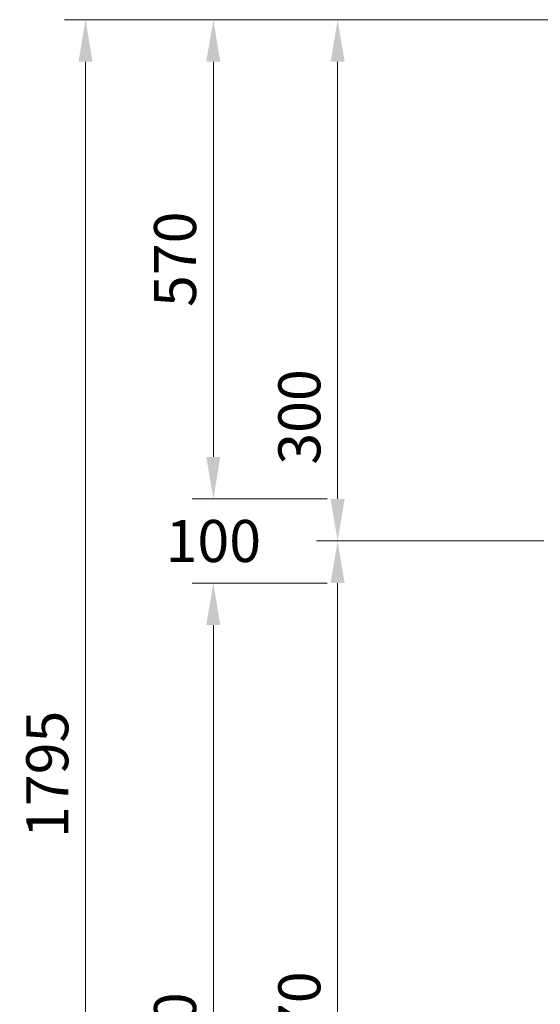
# Model space of a CAD drawing. Units: millimetres. Extents: x 8548 to 13716, y 22793 to 25098.
# Drawn here: x 11213 to 11832, y 23892 to 25063 of the extents above; entities that cross this region are included whole.
import ezdxf

# ---------------------------------------------------------------- set-up
doc = ezdxf.new("R2010")
doc.units = ezdxf.units.MM
doc.layers.add('ACO DIM', color=1, linetype='Continuous')
doc.layers.add('ACO DIM @ 20', color=1, linetype='Continuous')
doc.styles.add('Arial', font='arial.ttf')
doc.dimstyles.new('ISO-25', dxfattribs={"dimtxt": 2.5, "dimasz": 2.5, "dimexe": 1.25, "dimexo": 0.625, "dimtad": 1, "dimdec": 0, "dimtxsty": 'Standard', "dimcen": 2.5, "dimadec": 0, "dimazin": 0, "dimtfac": 1, "dimtdec": 0, "dimtmove": 0, "dimatfit": 3, "dimfxl": 1, "dimarcsym": 0})

# ---------------------------------------------------------------- blocks, each defined once
blk = doc.blocks.new('*D147')
at = {"layer": 'ACO DIM', "color": 0, "lineweight": 5, "transparency": 16777216}
for p, q in [((12279.9, 25062.7), (11266.3, 25062.7)), ((11291.3, 25012.7), (11291.3, 23317.8)), ((11955.2, 23267.8), (11266.3, 23267.8))]:
    blk.add_line(p, q, dxfattribs=at)
at = {"layer": 'ACO DIM', "color": 0, "transparency": 16777216}
for points in [[(11283, 25012.7), (11299.7, 25012.7), (11291.3, 25062.7)], [(11283, 23317.8), (11299.7, 23317.8), (11291.3, 23267.8)]]:
    blk.add_solid(points, dxfattribs=at)
at = {"layer": 'DEFPOINTS', "color": 0, "transparency": 16777216}
for p in [(12292.4, 25062.7), (11291.3, 23267.8), (11967.7, 23267.8)]:
    blk.add_point(p, dxfattribs=at)
at = {"layer": 'ACO DIM', "color": 0, "lineweight": 5, "transparency": 16777216, "insert": (11245.8, 24165.3), "char_height": 50, "attachment_point": 5, "rotation": 90, "style": 'Arial'}
blk.add_mtext('\\A1;1795', dxfattribs=at)
blk = doc.blocks.new('*D146')
at = {"layer": 'ACO DIM', "color": 0, "lineweight": 5, "transparency": 16777216}
for p, q in [((11836.5, 24442.8), (11566.1, 24442.8)), ((11591.1, 24392.8), (11591.1, 23317.8)), ((11955.2, 23267.8), (11566.1, 23267.8))]:
    blk.add_line(p, q, dxfattribs=at)
at = {"layer": 'ACO DIM', "color": 0, "transparency": 16777216}
for points in [[(11582.8, 24392.8), (11599.5, 24392.8), (11591.1, 24442.8)], [(11582.8, 23317.8), (11599.5, 23317.8), (11591.1, 23267.8)]]:
    blk.add_solid(points, dxfattribs=at)
at = {"layer": 'DEFPOINTS', "color": 0, "transparency": 16777216}
for p in [(11849, 24442.8), (11591.1, 23267.8), (11967.7, 23267.8)]:
    blk.add_point(p, dxfattribs=at)
at = {"layer": 'ACO DIM', "color": 0, "lineweight": 5, "transparency": 16777216, "insert": (11545.6, 23855.3), "char_height": 50, "attachment_point": 5, "rotation": 90, "style": 'Arial'}
blk.add_mtext('\\A1;1170', dxfattribs=at)
blk = doc.blocks.new('*D145')
at = {"layer": 'ACO DIM', "color": 0, "lineweight": 5, "transparency": 16777216}
for p, q in [((11578.6, 24392.8), (11418.3, 24392.8)), ((11443.3, 24342.8), (11443.3, 23317.8)), ((11905.2, 23267.8), (11418.3, 23267.8))]:
    blk.add_line(p, q, dxfattribs=at)
at = {"layer": 'ACO DIM', "color": 0, "transparency": 16777216}
for points in [[(11434.9, 24342.8), (11451.6, 24342.8), (11443.3, 24392.8)], [(11434.9, 23317.8), (11451.6, 23317.8), (11443.3, 23267.8)]]:
    blk.add_solid(points, dxfattribs=at)
at = {"layer": 'DEFPOINTS', "color": 0, "transparency": 16777216}
for p in [(11591.1, 24392.8), (11443.3, 23267.8), (11917.7, 23267.8)]:
    blk.add_point(p, dxfattribs=at)
at = {"layer": 'ACO DIM', "color": 0, "lineweight": 5, "transparency": 16777216, "insert": (11397.8, 23830.3), "char_height": 50, "attachment_point": 5, "rotation": 90, "style": 'Arial'}
blk.add_mtext('\\A1;1120', dxfattribs=at)
blk = doc.blocks.new('*D149')
at = {"layer": 'ACO DIM', "color": 0, "lineweight": 5, "transparency": 16777216}
for p, q in [((12267.4, 25062.7), (11566.1, 25062.7)), ((11591.1, 25012.7), (11591.1, 24492.8)), ((11836.5, 24442.8), (11566.1, 24442.8))]:
    blk.add_line(p, q, dxfattribs=at)
at = {"layer": 'ACO DIM', "color": 0, "transparency": 16777216}
for points in [[(11582.8, 25012.7), (11599.5, 25012.7), (11591.1, 25062.7)], [(11582.8, 24492.8), (11599.5, 24492.8), (11591.1, 24442.8)]]:
    blk.add_solid(points, dxfattribs=at)
at = {"layer": 'DEFPOINTS', "color": 0, "transparency": 16777216}
for p in [(12279.9, 25062.7), (11591.1, 24442.8), (11849, 24442.8)]:
    blk.add_point(p, dxfattribs=at)
at = {"layer": 'ACO DIM', "color": 0, "lineweight": 5, "transparency": 16777216, "insert": (11545.6, 24590.3), "char_height": 50, "attachment_point": 5, "rotation": 90, "style": 'Arial'}
blk.add_mtext('\\A1;300', dxfattribs=at)
blk = doc.blocks.new('*D150')
at = {"layer": 'ACO DIM', "color": 0, "lineweight": 5, "transparency": 16777216}
for p, q in [((11443.3, 24542.8), (11443.3, 24592.8)), ((11570.3, 24492.8), (11418.3, 24492.8)), ((11578.6, 24392.8), (11418.3, 24392.8)), ((11443.3, 24342.8), (11443.3, 24292.8))]:
    blk.add_line(p, q, dxfattribs=at)
at = {"layer": 'ACO DIM', "color": 0, "transparency": 16777216}
for points in [[(11434.9, 24542.8), (11451.6, 24542.8), (11443.3, 24492.8)], [(11434.9, 24342.8), (11451.6, 24342.8), (11443.3, 24392.8)]]:
    blk.add_solid(points, dxfattribs=at)
at = {"layer": 'DEFPOINTS', "color": 0, "transparency": 16777216}
for p in [(11582.8, 24492.8), (11443.3, 24392.8), (11591.1, 24392.8)]:
    blk.add_point(p, dxfattribs=at)
at = {"layer": 'ACO DIM', "color": 0, "lineweight": 5, "transparency": 16777216, "insert": (11443.3, 24442.8), "char_height": 50, "attachment_point": 5, "style": 'Arial'}
blk.add_mtext('\\A1;100', dxfattribs=at)
blk = doc.blocks.new('*D148')
at = {"layer": 'ACO DIM', "color": 0, "lineweight": 5, "transparency": 16777216}
for p, q in [((12279.9, 25062.7), (11418.3, 25062.7)), ((11443.3, 25012.7), (11443.3, 24542.8)), ((11578.6, 24492.8), (11418.3, 24492.8))]:
    blk.add_line(p, q, dxfattribs=at)
at = {"layer": 'ACO DIM', "color": 0, "transparency": 16777216}
for points in [[(11434.9, 25012.7), (11451.6, 25012.7), (11443.3, 25062.7)], [(11434.9, 24542.8), (11451.6, 24542.8), (11443.3, 24492.8)]]:
    blk.add_solid(points, dxfattribs=at)
at = {"layer": 'DEFPOINTS', "color": 0, "transparency": 16777216}
for p in [(12292.4, 25062.7), (11443.3, 24492.8), (11591.1, 24492.8)]:
    blk.add_point(p, dxfattribs=at)
at = {"layer": 'ACO DIM', "color": 0, "lineweight": 5, "transparency": 16777216, "insert": (11397.8, 24777.8), "char_height": 50, "attachment_point": 5, "rotation": 90, "style": 'Arial'}
blk.add_mtext('\\A1;570', dxfattribs=at)

msp = doc.modelspace()

# ---------------------------------------------------------------- dimensions: what is measured, and where the dimension line sits
at = {"layer": 'ACO DIM @ 20', "color": 1, "lineweight": 5}
for base, p2, picture, middle in [((11291.3, 23267.8), (11967.7, 23267.8), '*D147', (11245.8, 24165.3)), ((11443.3, 24492.8), (11591.1, 24492.8), '*D148', (11397.8, 24777.8))]:
    dim = msp.add_linear_dim(base=base, p1=(12292.4, 25062.7), p2=p2, angle=90, dimstyle='ISO-25', override={"dimscale": 20, "dimgap": 1, "dimtxsty": 'Arial', "dimtix": 0, "dimtofl": 0, "dimtmove": 0, "dimatfit": 0, "dimtolj": 1, "dimtzin": 0, "dimlwd": 5, "dimlwe": 5}, dxfattribs=at)
    dim.commit()
    dim.dimension.update_dxf_attribs({"geometry": picture, "text_midpoint": middle})
dim = msp.add_linear_dim(base=(11591.1, 24442.8), p1=(12279.9, 25062.7), p2=(11849, 24442.8), angle=90, text='300', dimstyle='ISO-25', override={"dimscale": 20, "dimgap": 1, "dimtxsty": 'Arial', "dimtdec": 0, "dimtix": 0, "dimtofl": 0, "dimtmove": 0, "dimatfit": 0, "dimtolj": 1, "dimtzin": 0, "dimlwd": 5, "dimlwe": 5}, dxfattribs=at)
dim.commit()
dim.dimension.update_dxf_attribs({"geometry": '*D149', "text_midpoint": (11591.1, 24590.3), "dimtype": 128})
dim = msp.add_linear_dim(base=(11443.3, 24392.8), p1=(11582.8, 24492.8), p2=(11591.1, 24392.8), angle=90, dimstyle='ISO-25', override={"dimscale": 20, "dimgap": 1, "dimtxsty": 'Arial', "dimtdec": 0, "dimtix": 0, "dimtofl": 0, "dimtmove": 0, "dimatfit": 0, "dimtolj": 1, "dimtzin": 0, "dimlwd": 5, "dimlwe": 5}, dxfattribs=at)
dim.commit()
dim.dimension.update_dxf_attribs({"geometry": '*D150', "text_midpoint": (11443.3, 24442.8), "dimtype": 128, "text_rotation": 180})
for base, p1, p2, text, picture, middle in [((11591.1, 23267.8), (11849, 24442.8), (11967.7, 23267.8), '1170', '*D146', (11545.6, 23855.3)), ((11443.3, 23267.8), (11591.1, 24392.8), (11917.7, 23267.8), '1120', '*D145', (11397.8, 23830.3))]:
    dim = msp.add_linear_dim(base=base, p1=p1, p2=p2, angle=90, text=text, dimstyle='ISO-25', override={"dimscale": 20, "dimgap": 1, "dimtxsty": 'Arial', "dimtix": 0, "dimtofl": 0, "dimtmove": 0, "dimatfit": 0, "dimtolj": 1, "dimtzin": 0, "dimlwd": 5, "dimlwe": 5}, dxfattribs=at)
    dim.commit()
    dim.dimension.update_dxf_attribs({"geometry": picture, "text_midpoint": middle})

doc.saveas('drawing.dxf')
